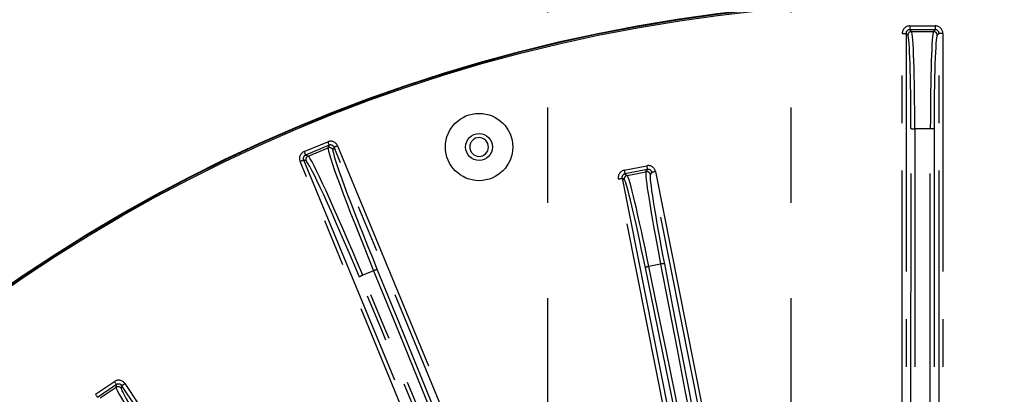
# Model space of a CAD drawing. Extents: x 5 to 416, y 5 to 292.
# Drawn here: x 231 to 257, y 239 to 249 of the extents above; entities that cross this region are included whole.
import ezdxf

# ---------------------------------------------------------------- set-up
doc = ezdxf.new("R2010")
doc.units = 0
doc.header["$PDSIZE"] = -1
doc.linetypes.add('CENTERX2', pattern=[20.32, 12.7, -2.54, 2.54, -2.54])
doc.linetypes.add('PHANTOM', pattern=[12.7, 6.35, -1.27, 1.27, -1.27, 1.27, -1.27])
doc.layers.get('0').update_dxf_attribs({"linetype": 'CONTINUOUS'})
doc.layers.get('DEFPOINTS').update_dxf_attribs({"linetype": 'CONTINUOUS'})
doc.layers.add('中心線', color=11, linetype='CENTERX2')
doc.styles.add('SLDTEXTSTYLE0', font='TXT', dxfattribs={"width": 0.7, "bigfont": 'bigfont'})
doc.styles.get("Standard").update_dxf_attribs({"font": 'msgothic.ttc'})
doc.dimstyles.new('SLDDIMSTYLE2', dxfattribs={"dimtxt": 3.031684, "dimasz": 2, "dimexe": 0, "dimexo": 0.0625, "dimgap": 0.757921, "dimtad": 1, "dimdec": 1, "dimlfac": 5, "dimrnd": 1e-09, "dimzin": 12, "dimtxsty": 'SLDTEXTSTYLE0', "dimblk1": 'OPEN30', "dimblk2": 'OPEN30', "dimsah": 1, "dimcen": 0.09, "dimazin": 3, "dimtfac": 1, "dimtdec": 1, "dimtofl": 0, "dimtmove": 0, "dimatfit": 3, "dimtolj": 1, "dimtzin": 12})
doc.dimstyles.new('SLDDIMSTYLE5', dxfattribs={"dimtxt": 3.031684, "dimasz": 2, "dimexe": 0, "dimexo": 0.0625, "dimgap": 0.757921, "dimtad": 1, "dimdec": 1, "dimlfac": 5, "dimrnd": 1e-09, "dimzin": 12, "dimtxsty": 'SLDTEXTSTYLE0', "dimblk1": 'OPEN30', "dimblk2": 'OPEN30', "dimsah": 1, "dimcen": 0.09, "dimazin": 3, "dimtfac": 1, "dimtdec": 1, "dimtmove": 0, "dimatfit": 3, "dimtolj": 1, "dimtzin": 12})

# ---------------------------------------------------------------- blocks, each defined once
blk = doc.blocks.new('_OPEN30')
at = {"color": 0, "linetype": 'BYBLOCK'}
for p, q in [((-1, 0.267949), (0, 0)), ((0, 0), (-1, -0.267949)), ((0, 0), (-1, 0))]:
    blk.add_line(p, q, dxfattribs=at)
blk = doc.blocks.new('_D_7')
at = {"layer": 'DEFPOINTS', "color": 0}
for p in [(258.719, 253.889), (251.719, 208.483), (258.719, 208.483)]:
    blk.add_point(p, dxfattribs=at)
at = {"layer": '中心線', "color": 0}
for p, q in [((251.719, 208.545), (251.719, 253.889)), ((253.719, 253.889), (256.719, 253.889)), ((258.719, 208.545), (258.719, 253.889))]:
    blk.add_line(p, q, dxfattribs=at)
at = {"layer": '中心線', "color": 0, "xscale": 2, "yscale": 2, "zscale": 2, "rotation": 180}
blk.add_blockref('_OPEN30', (251.719, 253.889), dxfattribs=at)
at = {"layer": '中心線', "color": 0, "xscale": 2, "yscale": 2, "zscale": 2}
blk.add_blockref('_OPEN30', (258.719, 253.889), dxfattribs=at)
at = {"layer": '中心線', "color": 0, "insert": (255.225, 256.162), "char_height": 3.0317, "attachment_point": 5}
blk.add_mtext('\\A1;35', dxfattribs=at)
blk = doc.blocks.new('_D_8')
at = {"layer": 'DEFPOINTS', "color": 0}
for p in [(265.219, 258.775), (245.219, 208.483), (265.219, 208.483)]:
    blk.add_point(p, dxfattribs=at)
at = {"layer": '中心線', "color": 0}
for p, q in [((245.219, 208.545), (245.219, 258.775)), ((247.219, 258.775), (263.219, 258.775)), ((265.219, 208.545), (265.219, 258.775))]:
    blk.add_line(p, q, dxfattribs=at)
at = {"layer": '中心線', "color": 0, "xscale": 2, "yscale": 2, "zscale": 2, "rotation": 180}
blk.add_blockref('_OPEN30', (245.219, 258.775), dxfattribs=at)
at = {"layer": '中心線', "color": 0, "xscale": 2, "yscale": 2, "zscale": 2}
blk.add_blockref('_OPEN30', (265.219, 258.775), dxfattribs=at)
at = {"layer": '中心線', "color": 0, "insert": (255.225, 261.056), "char_height": 3.0317, "attachment_point": 5}
blk.add_mtext('\\A1;100', dxfattribs=at)

msp = doc.modelspace()

# ---------------------------------------------------------------- linework, layer by layer
at = {"color": 0, "linetype": 'PHANTOM'}
for p, q in [((254.884, 248.824), (255.566, 248.824)), ((254.683, 238.613), (254.684, 248.624)), ((254.784, 248.624), (254.783, 238.613)), ((254.833, 248.575), (254.784, 248.624)), ((254.884, 248.724), (254.933, 248.675)), ((255.566, 248.724), (254.884, 248.724)), ((254.933, 248.675), (255.518, 248.675)), ((255.518, 248.675), (255.566, 248.724)), ((255.666, 248.624), (255.617, 248.575)), ((255.665, 238.613), (255.666, 248.624)), ((255.766, 248.624), (255.765, 238.613)), ((254.916, 238.54), (254.917, 246.077)), ((255.017, 246.077), (255.015, 238.54)), ((255.433, 246.076), (255.017, 246.077)), ((255.432, 238.54), (255.433, 246.076)), ((255.533, 246.076), (255.532, 238.54)), ((238.706, 245.472), (239.337, 245.733)), ((239.375, 245.641), (238.744, 245.38)), ((238.814, 245.351), (239.346, 245.572)), ((239.346, 245.572), (239.375, 245.641)), ((239.505, 245.587), (239.477, 245.517)), ((243.563, 235.786), (239.505, 245.587)), ((239.598, 245.625), (243.656, 235.825)), ((242.656, 235.411), (238.598, 245.211)), ((238.69, 245.249), (242.748, 235.449)), ((238.76, 245.221), (238.69, 245.249)), ((238.744, 245.38), (238.814, 245.351)), ((247.256, 244.975), (247.857, 245.094)), ((247.876, 244.996), (247.275, 244.877)), ((247.275, 244.877), (247.336, 244.836)), ((247.336, 244.836), (247.836, 244.936)), ((247.836, 244.936), (247.876, 244.996)), ((247.994, 244.918), (247.953, 244.857)), ((249.47, 237.491), (247.994, 244.918)), ((248.092, 244.937), (249.568, 237.511)), ((248.575, 237.313), (247.099, 244.74)), ((247.197, 244.759), (248.673, 237.333)), ((247.257, 244.719), (247.197, 244.759)), ((240.563, 242.291), (240.272, 242.171)), ((248.228, 242.47), (247.917, 242.408)), ((233.132, 238.997), (233.641, 239.338)), ((233.697, 239.254), (233.187, 238.914)), ((233.259, 238.9), (233.682, 239.183)), ((233.682, 239.183), (233.697, 239.254)), ((233.835, 239.227), (233.821, 239.155)), ((234.2, 238.68), (233.835, 239.227)), ((233.918, 239.282), (234.283, 238.736))]:
    msp.add_line(p, q, dxfattribs=at)
at = {"color": 0, "linetype": 'PHANTOM', "flags": 128}
for points in [[(254.884, 248.824), (254.884, 248.805), (254.884, 248.786), (254.884, 248.769), (254.884, 248.754), (254.884, 248.742), (254.884, 248.732), (254.884, 248.726), (254.884, 248.724)], [(255.566, 248.824), (255.566, 248.804), (255.566, 248.786), (255.566, 248.769), (255.566, 248.754), (255.566, 248.742), (255.566, 248.732), (255.566, 248.726), (255.566, 248.724)], [(254.684, 248.624), (254.703, 248.624), (254.722, 248.624), (254.739, 248.624), (254.754, 248.624), (254.766, 248.624), (254.775, 248.624), (254.781, 248.624), (254.784, 248.624)], [(255.766, 248.624), (255.747, 248.624), (255.729, 248.624), (255.712, 248.624), (255.697, 248.624), (255.684, 248.624), (255.675, 248.624), (255.669, 248.624), (255.666, 248.624)], [(254.917, 246.077), (254.919, 246.077), (254.925, 246.077), (254.935, 246.077), (254.947, 246.077), (254.962, 246.077), (254.979, 246.077), (254.997, 246.077), (255.017, 246.077)], [(255.533, 246.076), (255.53, 246.076), (255.524, 246.076), (255.515, 246.076), (255.502, 246.076), (255.487, 246.076), (255.47, 246.076), (255.452, 246.076), (255.433, 246.076)], [(239.337, 245.733), (239.344, 245.716), (239.351, 245.699), (239.357, 245.683), (239.363, 245.669), (239.368, 245.658), (239.372, 245.649), (239.374, 245.643), (239.375, 245.641)], [(238.706, 245.472), (238.714, 245.455), (238.721, 245.438), (238.727, 245.422), (238.733, 245.408), (238.738, 245.397), (238.741, 245.388), (238.744, 245.382), (238.744, 245.38)], [(239.598, 245.625), (239.58, 245.618), (239.563, 245.611), (239.547, 245.604), (239.534, 245.599), (239.522, 245.594), (239.513, 245.59), (239.508, 245.588), (239.505, 245.587)], [(238.598, 245.211), (238.616, 245.218), (238.633, 245.226), (238.648, 245.232), (238.662, 245.238), (238.674, 245.243), (238.682, 245.246), (238.688, 245.248), (238.69, 245.249)], [(247.256, 244.975), (247.26, 244.956), (247.263, 244.938), (247.267, 244.921), (247.27, 244.907), (247.272, 244.894), (247.274, 244.885), (247.275, 244.879), (247.275, 244.877)], [(247.857, 245.094), (247.86, 245.075), (247.864, 245.057), (247.867, 245.041), (247.87, 245.026), (247.873, 245.014), (247.874, 245.005), (247.876, 244.999), (247.876, 244.996)], [(248.092, 244.937), (248.073, 244.933), (248.055, 244.93), (248.038, 244.926), (248.024, 244.924), (248.011, 244.921), (248.002, 244.919), (247.996, 244.918), (247.994, 244.918)], [(247.099, 244.74), (247.118, 244.743), (247.136, 244.747), (247.152, 244.75), (247.167, 244.753), (247.179, 244.756), (247.188, 244.758), (247.194, 244.759), (247.197, 244.759)], [(233.641, 239.338), (233.652, 239.322), (233.662, 239.306), (233.671, 239.292), (233.68, 239.28), (233.687, 239.269), (233.692, 239.262), (233.695, 239.257), (233.697, 239.254)], [(233.918, 239.282), (233.902, 239.272), (233.887, 239.262), (233.873, 239.252), (233.861, 239.244), (233.85, 239.237), (233.842, 239.232), (233.837, 239.228), (233.835, 239.227)], [(233.132, 238.997), (233.142, 238.981), (233.153, 238.966), (233.162, 238.952), (233.17, 238.94), (233.177, 238.929), (233.183, 238.921), (233.186, 238.916), (233.187, 238.914)]]:
    msp.add_lwpolyline(points, dxfattribs=at)
at = {"color": 0, "linetype": 'CONTINUOUS'}
for centre, radius in [((255.219, 206.483), 43.015), ((255.219, 206.483), 43), ((255.219, 206.483), 42.965), ((243.379, 245.594), 0.898), ((243.379, 245.594), 0.359)]:
    msp.add_circle(centre, radius, dxfattribs=at)
at = {"color": 0, "linetype": 'PHANTOM'}
for centre, radius, start, end in [((254.933, 248.575), 0.1, 90.0744, 179.9108), ((255.517, 248.575), 0.1, 0.0733, 89.91), ((239.384, 245.479), 0.1, 22.5737, 112.4092), ((238.852, 245.259), 0.1, 112.573, 202.4105), ((247.855, 244.837), 0.1, 11.3224, 101.1617), ((247.356, 244.738), 0.1, 101.3235, 191.1603), ((240.67, 242.092), 0.227, 92.5011, 118.1867), ((247.929, 242.233), 0.176, 93.9929, 127.5434), ((248.283, 242.303), 0.175, 74.9325, 108.4953), ((240.337, 241.954), 0.227, 106.7991, 132.4833), ((233.738, 239.1), 0.1, 33.8226, 123.6625)]:
    msp.add_arc(centre, radius, start, end, dxfattribs=at)
at = {"color": 0, "linetype": 'CONTINUOUS'}
for start, end in [(111.7919, 291.7919), (291.7919, 111.7919)]:
    msp.add_arc((243.379, 245.594), 0.25, start, end, dxfattribs=at)
at = {"color": 0, "linetype": 'PHANTOM'}
for centre, major_axis, ratio, start_param, end_param in [((254.884, 248.623), (-0.142, 0.142), 0.998783, 5.498396, 7.067974), ((255.566, 248.623), (0.142, 0.142), 0.998783, 5.498396, 7.067974), ((254.884, 248.623), (-0.071, 0.071), 0.996359, 5.498396, 7.067974), ((254.829, 246.077), (0, 2.5), 0.034921, 4.712389, 6.248279), ((254.929, 246.077), (0, 2.6), 0.033578, 4.712389, 6.248279), ((255.52, 246.076), (0, 2.6), 0.033578, 0.034907, 1.570796), ((255.62, 246.076), (0, 2.5), 0.034921, 0.034907, 1.570796), ((255.566, 248.623), (0.071, 0.071), 0.996359, 5.498396, 7.067974), ((239.413, 245.548), (0.077, 0.185), 0.998783, 5.498396, 7.067974), ((239.413, 245.548), (0.0384, 0.0927), 0.996359, 5.498396, 7.067974), ((238.783, 245.288), (-0.185, 0.077), 0.998783, 5.498396, 7.067974), ((240.88, 241.88), (-1.53, 3.696), 0.034048, 0.034907, 1.445127), ((240.972, 241.918), (-1.492, 3.603), 0.034921, 0.034907, 1.445127), ((238.783, 245.288), (0.0927, -0.0384), 0.996359, 2.356803, 3.926382), ((240.246, 241.618), (-1.492, 3.603), 0.034921, 4.838058, 6.248279), ((240.339, 241.656), (-1.53, 3.696), 0.034048, 4.838058, 6.248279), ((247.295, 244.779), (-0.166, 0.111), 0.998783, 5.498396, 7.067974), ((247.295, 244.779), (0.0834, -0.0558), 0.996359, 2.356803, 3.926382), ((248.424, 241.996), (-0.585, 2.942), 0.033757, 0.034907, 1.402272), ((247.895, 244.898), (0.111, 0.166), 0.998783, 5.498396, 7.067974), ((247.895, 244.898), (0.0558, 0.0834), 0.996359, 5.498396, 7.067974), ((248.522, 242.015), (-0.565, 2.844), 0.034921, 0.034907, 1.402272), ((247.819, 241.875), (-0.565, 2.844), 0.034921, 4.880913, 6.248279), ((247.917, 241.895), (-0.585, 2.942), 0.033757, 4.880913, 6.248279), ((256.312, 222.088), (-75.363, 182.015), 0.034903, 1.445127, 1.570796), ((256.404, 222.126), (-75.325, 181.922), 0.034921, 1.445127, 1.570796), ((247.704, 223.341), (-21.669, 109.017), 0.034921, 4.712389, 4.880913), ((247.802, 223.36), (-21.688, 109.115), 0.034889, 4.712389, 4.880913), ((255.618, 224.914), (-21.688, 109.115), 0.034889, 1.402272, 1.570796), ((255.716, 224.934), (-21.669, 109.017), 0.034921, 1.402272, 1.570796), ((243.323, 216.709), (-75.325, 181.922), 0.034921, 4.712389, 4.838058), ((243.415, 216.748), (-75.363, 182.015), 0.034903, 4.712389, 4.838058), ((233.752, 239.171), (0.039, 0.196), 0.998783, 5.498396, 7.067974), ((235.351, 236.692), (-1.666, 2.495), 0.033757, 0.034907, 1.402272), ((233.752, 239.171), (0.0196, 0.0984), 0.996359, 5.498396, 7.067974), ((235.434, 236.747), (-1.611, 2.411), 0.034921, 0.034907, 1.402272)]:
    msp.add_ellipse(centre, major_axis=major_axis, ratio=ratio, start_param=start_param, end_param=end_param, dxfattribs=at)

# ---------------------------------------------------------------- dimensions: what is measured, and where the dimension line sits
at = {"layer": '中心線', "color": 0}
for base, p1, p2, dimstyle, picture, middle in [((265.219, 258.775), (245.219, 208.483), (265.219, 208.483), 'SLDDIMSTYLE2', '_D_8', (255.225, 258.775)), ((258.719, 253.889), (251.719, 208.483), (258.719, 208.483), 'SLDDIMSTYLE5', '_D_7', (255.225, 253.889))]:
    dim = msp.add_linear_dim(base=base, p1=p1, p2=p2, dimstyle=dimstyle, override={"dimtxsty": 'STANDARD'}, dxfattribs=at)
    dim.commit()
    dim.dimension.update_dxf_attribs({"geometry": picture, "text_midpoint": middle, "dimtype": 160})

doc.saveas('drawing.dxf')
